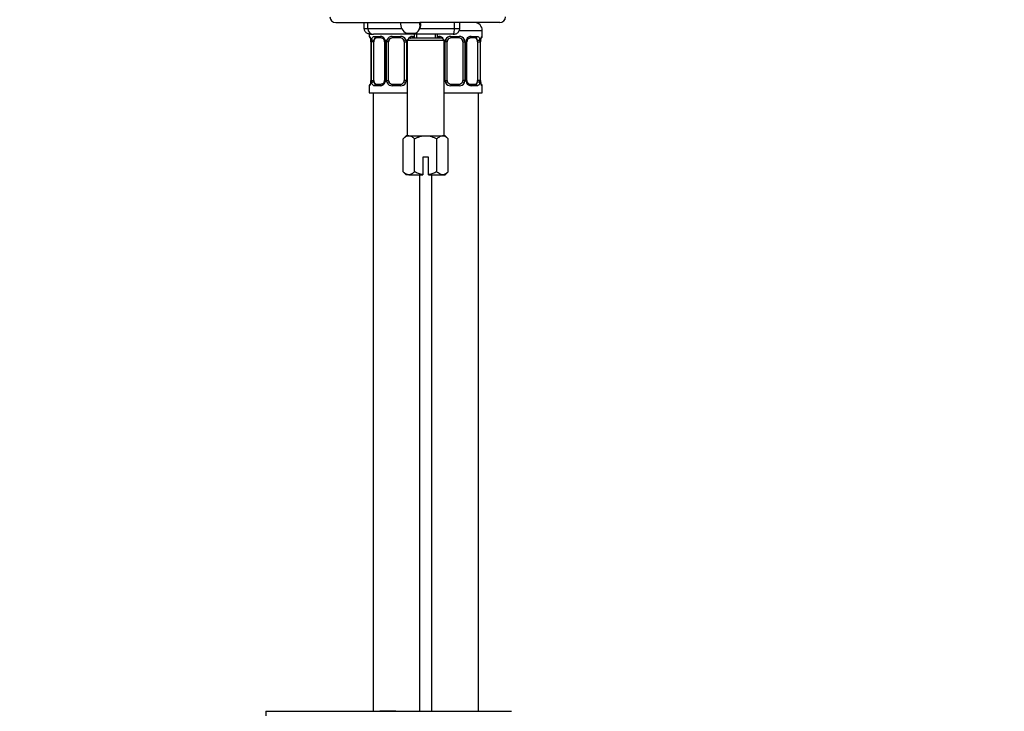
# Model space of a CAD drawing. Units: millimetres. Extents: x 0 to 1217, y 0 to 1687.
# Drawn here: x 608 to 861, y 845 to 1022 of the extents above; entities that cross this region are included whole.
import ezdxf
from ezdxf import colors
from ezdxf.entities.mleader import LeaderData, LeaderLine
from ezdxf.math import Vec2, Vec3

# ---------------------------------------------------------------- set-up
doc = ezdxf.new("R2010")
doc.units = ezdxf.units.MM
doc.layers.add('DV1_Défaut', color=7, linetype='Continuous')
doc.layers.add('Défaut', color=7, linetype='Continuous')

# ---------------------------------------------------------------- blocks, each defined once
blk = doc.blocks.new('_DOT')
at = {"color": 0}
blk.add_line((0, 0), (-1, 0), dxfattribs=at)
at = {"color": 0, "const_width": 0.333}
blk.add_lwpolyline([(-0.1665, 0, 1), (0.1665, 0, 1)], format="xyb", close=True, dxfattribs=at)
blk = doc.blocks.new('SE')
at = {"layer": 'DV1_Défaut', "color": 7, "linetype": 'Continuous'}
for p, q in [((689.36, 1021.39), (705.98, 1021.39)), ((696.58, 1021.39), (696.58, 1019.89)), ((696.58, 1019.89), (697.54, 1019.89)), ((697.54, 1019.89), (697.54, 1021.39)), ((697.54, 1019.89), (706.24, 1019.89)), ((705.94, 1021.39), (710.84, 1021.39)), ((710.84, 1021.39), (710.86, 1021.39)), ((731.36, 1021.39), (710.86, 1021.39)), ((710.94, 1019.89), (719.77, 1019.89)), ((719.77, 1019.89), (719.77, 1021.39)), ((719.77, 1019.89), (721.12, 1019.89)), ((721.03, 1019.39), (726.91, 1019.39)), ((721.12, 1019.89), (721.12, 1021.39)), ((726.91, 1017.86), (726.91, 1019.39)), ((697.91, 1018.53), (697.91, 1017.86)), ((697.99, 1017.86), (697.91, 1017.86)), ((719.41, 1018.39), (699.04, 1018.39)), ((699.26, 1017.86), (700.76, 1017.86)), ((701, 1017.46), (699.59, 1017.46)), ((703.85, 1017.86), (705.97, 1017.86)), ((705.91, 1017.46), (703.91, 1017.46)), ((709.88, 1018.71), (707.55, 1018.64)), ((708.16, 1017.39), (707.66, 1016.89)), ((707.66, 1016.89), (717.16, 1016.89)), ((707.66, 1016.89), (707.66, 992.39)), ((716.66, 1017.39), (708.16, 1017.39)), ((709.41, 1017.46), (708.81, 1017.46)), ((709.05, 1017.86), (709.41, 1017.86)), ((709.41, 1018.39), (709.41, 1017.39)), ((710.02, 1018.39), (710.02, 1017.39)), ((714.79, 1018.39), (714.79, 1017.39)), ((715.41, 1017.39), (715.41, 1018.39)), ((715.41, 1017.86), (715.76, 1017.86)), ((716, 1017.46), (715.41, 1017.46)), ((717.16, 1016.89), (716.66, 1017.39)), ((717.16, 992.39), (717.16, 1016.89)), ((718.85, 1017.86), (720.97, 1017.86)), ((720.91, 1017.46), (718.91, 1017.46)), ((725.23, 1017.46), (723.81, 1017.46)), ((724.05, 1017.86), (725.55, 1017.86)), ((726.83, 1017.86), (726.91, 1017.86)), ((698.38, 1016.46), (698.36, 1016.46)), ((698.36, 1016.46), (698.36, 1006.59)), ((698.38, 1016.46), (698.38, 1006.59)), ((698.5, 1006.59), (698.5, 1016.46)), ((699.11, 1016.46), (698.5, 1016.46)), ((699.11, 1006.59), (699.11, 1016.46)), ((701.85, 1016.46), (702.09, 1016.46)), ((701.85, 1016.46), (701.85, 1006.59)), ((702.09, 1016.46), (702.09, 1006.59)), ((702.36, 1006.59), (702.36, 1016.46)), ((702.91, 1016.46), (702.36, 1016.46)), ((702.91, 1006.59), (702.91, 1016.46)), ((706.91, 1016.46), (706.91, 1006.59)), ((706.91, 1016.46), (707.45, 1016.46)), ((707.45, 1016.46), (707.45, 1006.59)), ((717.36, 1006.59), (717.36, 1016.46)), ((717.91, 1016.46), (717.36, 1016.46)), ((717.91, 1006.59), (717.91, 1016.46)), ((721.91, 1016.46), (721.91, 1006.59)), ((721.91, 1016.46), (722.45, 1016.46)), ((722.45, 1016.46), (722.45, 1006.59)), ((722.72, 1006.59), (722.72, 1016.46)), ((722.96, 1016.46), (722.72, 1016.46)), ((722.96, 1006.59), (722.96, 1016.46)), ((725.7, 1016.46), (725.7, 1006.59)), ((725.7, 1016.46), (726.32, 1016.46)), ((726.32, 1016.46), (726.32, 1006.59)), ((726.43, 1006.59), (726.43, 1016.46)), ((726.43, 1016.46), (726.46, 1016.46)), ((726.46, 1006.59), (726.46, 1016.46)), ((697.99, 1005.19), (697.91, 1005.19)), ((697.91, 1005.19), (697.91, 1003.39)), ((698.36, 1006.59), (698.38, 1006.59)), ((698.5, 1006.59), (699.11, 1006.59)), ((700.76, 1005.19), (699.26, 1005.19)), ((699.59, 1005.59), (701, 1005.59)), ((702.09, 1006.59), (701.85, 1006.59)), ((702.36, 1006.59), (702.91, 1006.59)), ((705.97, 1005.19), (703.85, 1005.19)), ((703.91, 1005.59), (705.91, 1005.59)), ((707.45, 1006.59), (706.91, 1006.59)), ((717.36, 1006.59), (717.91, 1006.59)), ((720.97, 1005.19), (718.85, 1005.19)), ((718.91, 1005.59), (720.91, 1005.59)), ((722.45, 1006.59), (721.91, 1006.59)), ((722.72, 1006.59), (722.96, 1006.59)), ((723.81, 1005.59), (725.23, 1005.59)), ((725.55, 1005.19), (724.05, 1005.19)), ((726.32, 1006.59), (725.7, 1006.59)), ((726.46, 1006.59), (726.43, 1006.59)), ((726.83, 1005.19), (726.91, 1005.19)), ((726.91, 1003.39), (726.91, 1005.19)), ((697.91, 1003.39), (707.66, 1003.39)), ((698.91, 1003.39), (698.91, 844.89)), ((717.16, 1003.39), (726.91, 1003.39)), ((725.91, 844.89), (725.91, 1003.39)), ((707.41, 992.39), (706.63, 991.61)), ((706.63, 983.16), (706.63, 991.61)), ((708.08, 992.39), (707.41, 992.39)), ((708.08, 992.39), (712.41, 992.39)), ((709.52, 983.16), (709.52, 991.61)), ((712.41, 992.39), (716.74, 992.39)), ((715.29, 983.16), (715.29, 991.61)), ((717.41, 992.39), (716.74, 992.39)), ((718.18, 991.61), (717.41, 992.39)), ((718.18, 983.16), (718.18, 991.61)), ((713.16, 986.89), (711.66, 986.89)), ((711.66, 986.89), (711.66, 982.44)), ((713.16, 982.44), (713.16, 986.89)), ((706.63, 983.16), (707.41, 982.39)), ((708.08, 982.39), (707.41, 982.39)), ((708.08, 982.39), (711.66, 982.39)), ((710.91, 844.89), (710.91, 982.39)), ((711.66, 982.44), (711.66, 982.39)), ((713.16, 982.39), (713.16, 982.44)), ((713.16, 982.39), (716.74, 982.39)), ((713.91, 982.39), (713.91, 844.89)), ((716.74, 982.39), (717.41, 982.39)), ((717.41, 982.39), (718.18, 983.16)), ((671.41, 844.89), (734.41, 844.89)), ((671.41, 844.89), (671.41, 843.69)), ((703.74, 844.9), (703.74, 844.94)), ((703.74, 844.89), (703.74, 844.9)), ((704.74, 844.89), (704.74, 844.92))]:
    blk.add_line(p, q, dxfattribs=at)
for centre, radius, start, end in [((689.36, 1022.89), 1.5, 180, 270), ((731.36, 1022.89), 1.5, 270, 0), ((724.91, 1019.39), 2, 0, 90), ((698.31, 1017.86), 0.4, 180, 250.709), ((695.74, 1016.54), 2.61, 358.4344, 10.2254), ((695.04, 1016.47), 3.35, 359.8705, 10.2708), ((701.27, 1016.48), 2.78, 167.8078, 180.3687), ((700.7, 1016.48), 1.39, 25.1473, 87.3249), ((700.93, 1016.59), 0.874, 20.2572, 85.3296), ((701.18, 1016.55), 0.672, 352.4523, 30.7249), ((700.72, 1016.47), 1.38, 359.8791, 25.9211), ((703.7, 1016.47), 1.34, 153.3511, 180.1815), ((703.83, 1016.37), 1.49, 89.2905, 152.1251), ((703.91, 1016.46), 1, 154.4167, 180), ((703.91, 1016.46), 1, 90, 154.4167), ((705.91, 1016.46), 1, 25.5833, 90), ((705.99, 1016.37), 1.49, 27.8747, 90.7097), ((705.91, 1016.46), 1, 0, 25.5833), ((706.11, 1016.47), 1.34, 359.817, 26.6505), ((709.11, 1016.48), 1.39, 92.6748, 150.9179), ((715.7, 1016.48), 1.39, 25.1473, 87.3249), ((715.93, 1016.59), 0.874, 66.3397, 85.3296), ((718.7, 1016.47), 1.34, 153.3511, 180.1815), ((718.83, 1016.37), 1.49, 89.2905, 152.1251), ((718.91, 1016.46), 1, 154.4167, 180), ((718.91, 1016.46), 1, 90, 154.4167), ((720.91, 1016.46), 1, 25.5833, 90), ((720.99, 1016.37), 1.49, 27.8747, 90.7097), ((720.91, 1016.46), 1, 0, 25.5833), ((721.11, 1016.47), 1.34, 359.817, 26.6505), ((724.1, 1016.47), 1.38, 154.0799, 180.1199), ((724.11, 1016.48), 1.39, 92.6748, 154.853), ((723.72, 1016.54), 0.752, 151.415, 185.7312), ((723.54, 1016.48), 2.78, 359.628, 12.1955), ((729.78, 1016.47), 3.35, 169.7304, 180.1284), ((728.83, 1016.55), 2.38, 169.1847, 182.1207), ((726.51, 1017.86), 0.4, 289.8482, 0), ((698.31, 1005.19), 0.4, 109.8482, 180), ((695.98, 1006.5), 2.37, 349.1736, 2.1217), ((695.04, 1006.58), 3.35, 349.7304, 0.1284), ((701.27, 1006.57), 2.78, 179.628, 192.1955), ((700.7, 1006.57), 1.39, 272.6748, 334.853), ((701.09, 1006.51), 0.75, 331.4183, 5.7393), ((700.72, 1006.59), 1.38, 334.0799, 0.1199), ((703.7, 1006.58), 1.34, 179.817, 206.6505), ((703.83, 1006.68), 1.49, 207.8747, 270.7097), ((703.91, 1006.59), 1, 180, 205.5833), ((703.91, 1006.59), 1, 205.5833, 270), ((705.91, 1006.59), 1, 270, 334.4167), ((705.99, 1006.68), 1.49, 269.2905, 332.1251), ((705.91, 1006.59), 1, 334.4167, 0), ((706.11, 1006.58), 1.34, 333.3511, 0.1815), ((718.7, 1006.58), 1.34, 179.817, 206.6505), ((718.83, 1006.68), 1.49, 207.8747, 270.7097), ((718.91, 1006.59), 1, 180, 205.5833), ((718.91, 1006.59), 1, 205.5833, 270), ((720.91, 1006.59), 1, 270, 334.4167), ((720.99, 1006.68), 1.49, 269.2905, 332.1251), ((720.91, 1006.59), 1, 334.4167, 0), ((721.11, 1006.58), 1.34, 333.3511, 0.1815), ((724.1, 1006.59), 1.38, 179.8791, 205.9211), ((724.11, 1006.57), 1.39, 205.1473, 267.3249), ((723.64, 1006.5), 0.672, 172.4287, 210.7912), ((723.88, 1006.46), 0.874, 200.2637, 265.3301), ((723.54, 1006.57), 2.78, 347.8078, 0.3687), ((729.78, 1006.58), 3.35, 179.8705, 190.2708), ((729.07, 1006.52), 2.61, 178.4361, 190.2358), ((726.51, 1005.19), 0.4, 0, 70.709), ((702.91, 768.53), 76.39, 89.3755, 91.7282), ((702.91, 768.53), 76.41, 88.6257, 89.3757)]:
    blk.add_arc(centre, radius, start, end, dxfattribs=at)
for centre, major_axis, ratio, start_param, end_param in [((699.04, 1019.89), (1.5, 0), 0.997577, 3.141593, 4.712389), ((708.44, 1020.88), (1.91, -1.8), 0.906662, 3.741035, 5.057488), ((708.44, 1020.88), (-1.91, 1.8), 0.906662, 2.889931, 4.147072), ((708.65, 1020.88), (0, -2.5), 0.998546, 0.516673, 1.160167), ((708.65, 1020.88), (0, -2.5), 0.998546, 1.160167, 1.773815), ((719.41, 1019.89), (0, -1.5), 0.242591, 0.509232, 1.570796), ((698.38, 1017.86), (0, -0.4), 0.988455, 4.712389, 5.616302), ((698.71, 1017.07), (0.394, 0.069), 0.426558, 2.752818, 3.141972), ((698.92, 1017.07), (0.391, -0.084), 0.411702, 3.62283, 5.508006), ((699.82, 1016.46), (0, 1), 0.707107, 1.124283, 1.570796), ((699.82, 1016.46), (0, -1), 0.707107, 3.141593, 4.265876), ((699.59, 1017.86), (0, -0.4), 0.806081, 4.712389, 6.283185), ((701, 1017.86), (0, -0.4), 0.591806, 4.712389, 6.283185), ((702.12, 1017.07), (0.363, 0.168), 0.191543, 1.963754, 3.14958), ((702.64, 1017.07), (0.361, -0.173), 0.155676, 4.398009, 6.283185), ((703.91, 1017.86), (0, -0.4), 0.151515, 4.712389, 6.283185), ((705.91, 1017.86), (0, -0.4), 0.151515, 0, 1.570796), ((707.17, 1017.07), (-0.361, -0.173), 0.155676, 0, 1.885177), ((708.81, 1017.86), (0, -0.4), 0.591806, 0, 1.570796), ((716, 1017.86), (0, -0.4), 0.591806, 4.712389, 6.283185), ((717.64, 1017.07), (0.361, -0.173), 0.155676, 4.398009, 6.283185), ((718.91, 1017.86), (0, -0.4), 0.151515, 4.712389, 6.283185), ((719.41, 1019.89), (0, -1.5), 0.242591, 0, 0.509232), ((720.91, 1017.86), (0, -0.4), 0.151515, 0, 1.570796), ((722.17, 1017.07), (-0.361, -0.173), 0.155676, 0, 1.885177), ((722.69, 1017.07), (-0.363, 0.168), 0.191543, 3.132372, 4.319431), ((723.81, 1017.86), (0, -0.4), 0.591806, 0, 1.570796), ((725, 1016.46), (0, 1), 0.707107, 5.158902, 6.283185), ((725.23, 1017.86), (0, -0.4), 0.806081, 0, 1.570796), ((725.89, 1017.07), (-0.391, -0.084), 0.411702, 0.775179, 2.660356), ((725, 1016.46), (0, 1), 0.707107, 4.712389, 5.158902), ((726.11, 1017.07), (-0.394, 0.069), 0.426558, 3.13357, 3.530367), ((726.43, 1017.86), (0, -0.4), 0.988455, 0.670557, 1.570796), ((698.38, 1005.19), (0, -0.4), 0.988455, 3.807012, 4.712389), ((698.71, 1005.98), (0.394, -0.069), 0.426558, 3.13215, 3.530367), ((698.92, 1005.98), (-0.391, -0.084), 0.411702, 3.916772, 5.801948), ((699.82, 1006.59), (0, -1), 0.707107, 4.712389, 5.158902), ((699.82, 1006.59), (0, -1), 0.707107, 5.158902, 6.283185), ((699.59, 1005.19), (0, -0.4), 0.806081, 3.141593, 4.712389), ((701, 1005.19), (0, -0.4), 0.591806, 3.141593, 4.712389), ((702.12, 1005.98), (0.363, -0.168), 0.191543, 3.12685, 4.319431), ((702.64, 1005.98), (-0.361, -0.173), 0.155676, 3.141593, 5.026769), ((703.91, 1005.19), (0, -0.4), 0.151515, 3.141593, 4.712389), ((705.91, 1005.19), (0, -0.4), 0.151515, 1.570796, 3.141593), ((707.17, 1005.98), (0.361, -0.173), 0.155676, 1.256416, 3.141593), ((717.64, 1005.98), (-0.361, -0.173), 0.155676, 3.141593, 5.026769), ((718.91, 1005.19), (0, -0.4), 0.151515, 3.141593, 4.712389), ((720.91, 1005.19), (0, -0.4), 0.151515, 1.570796, 3.141593), ((722.17, 1005.98), (0.361, -0.173), 0.155676, 1.256416, 3.141593), ((722.69, 1005.98), (-0.363, -0.168), 0.191543, 1.963754, 3.154612), ((723.81, 1005.19), (0, -0.4), 0.591806, 1.570796, 3.141593), ((725, 1006.59), (0, 1), 0.707107, 3.141593, 4.265876), ((725.23, 1005.19), (0, -0.4), 0.806081, 1.570796, 3.141593), ((725, 1006.59), (0, -1), 0.707107, 1.124283, 1.570796), ((725.89, 1005.98), (0.391, -0.084), 0.411702, 0.481237, 2.366414), ((726.11, 1005.98), (-0.394, -0.069), 0.426558, 2.752818, 3.142886), ((726.43, 1005.19), (0, -0.4), 0.988455, 1.570796, 2.480536)]:
    blk.add_ellipse(centre, major_axis=major_axis, ratio=ratio, start_param=start_param, end_param=end_param, dxfattribs=at)
for points, knots in [([(696.58, 1019.89), (696.59, 1019.76), (696.61, 1019.54), (696.76, 1019.23), (696.97, 1018.98), (697.24, 1018.78), (697.58, 1018.61), (698.02, 1018.48), (698.53, 1018.4), (698.86, 1018.39), (699.04, 1018.39)], [0, 0, 0, 0, 0.110148, 0.212596, 0.309653, 0.409521, 0.522759, 0.663257, 0.84399, 1, 1, 1, 1]), ([(719.41, 1018.39), (719.56, 1018.39), (719.81, 1018.41), (720.21, 1018.53), (720.55, 1018.73), (720.82, 1018.99), (721.02, 1019.32), (721.11, 1019.63), (721.12, 1019.81), (721.12, 1019.89)], [0, 0, 0, 0, 0.166751, 0.330635, 0.480436, 0.626147, 0.773116, 0.921264, 1, 1, 1, 1]), ([(697.99, 1017.86), (698.01, 1017.86), (698.03, 1017.85), (698.09, 1017.77), (698.12, 1017.72), (698.19, 1017.59), (698.22, 1017.5), (698.28, 1017.3), (698.31, 1017.19), (698.33, 1017.07)], [0, 0, 0, 0, 0.25, 0.25, 0.5, 0.5, 0.75, 0.75, 1, 1, 1, 1]), ([(698.13, 1017.57), (698.13, 1017.57), (698.14, 1017.55), (698.18, 1017.47), (698.24, 1017.3), (698.3, 1017.12), (698.31, 1017.01), (698.31, 1017)], [0, 0, 0, 0, 0.140738, 0.352892, 0.64562, 0.975372, 1, 1, 1, 1]), ([(698.56, 1017.07), (698.59, 1017.19), (698.62, 1017.3), (698.71, 1017.5), (698.77, 1017.58), (698.89, 1017.72), (698.96, 1017.77), (699.1, 1017.85), (699.18, 1017.86), (699.26, 1017.86)], [0, 0, 0, 0, 0.25, 0.25, 0.5, 0.5, 0.75, 0.75, 1, 1, 1, 1]), ([(699.59, 1017.46), (699.53, 1017.46), (699.48, 1017.45), (699.4, 1017.4), (699.36, 1017.36), (699.25, 1017.21), (699.21, 1017.07), (699.18, 1016.9)], [0, 0, 0, 0, 0.25, 0.25, 0.5, 0.5, 1, 1, 1, 1]), ([(708.54, 1017.4), (708.6, 1017.43), (708.69, 1017.46), (708.77, 1017.46), (708.81, 1017.45)], [0, 0, 0, 0, 0.602634, 1, 1, 1, 1]), ([(719.58, 1018.58), (719.58, 1018.58), (719.59, 1018.58), (719.59, 1018.59), (719.59, 1018.59), (719.6, 1018.59), (719.6, 1018.59), (719.61, 1018.6), (719.62, 1018.6), (719.62, 1018.6), (719.63, 1018.6), (719.64, 1018.6), (719.64, 1018.6), (719.65, 1018.6), (719.65, 1018.6), (719.66, 1018.6), (719.66, 1018.6), (719.67, 1018.6), (719.67, 1018.6), (719.67, 1018.59), (719.67, 1018.59), (719.68, 1018.59), (719.68, 1018.59), (719.68, 1018.59), (719.68, 1018.59), (719.68, 1018.59), (719.68, 1018.58), (719.68, 1018.58), (719.68, 1018.58), (719.68, 1018.58), (719.68, 1018.58), (719.67, 1018.57), (719.67, 1018.57), (719.67, 1018.57), (719.66, 1018.57), (719.66, 1018.56), (719.65, 1018.56), (719.65, 1018.56), (719.64, 1018.56), (719.63, 1018.56), (719.63, 1018.56), (719.62, 1018.56), (719.61, 1018.56), (719.61, 1018.56), (719.61, 1018.56), (719.6, 1018.56), (719.6, 1018.56), (719.59, 1018.56), (719.59, 1018.56), (719.59, 1018.56), (719.59, 1018.57), (719.59, 1018.57), (719.58, 1018.57), (719.58, 1018.57), (719.58, 1018.57), (719.58, 1018.57), (719.58, 1018.58), (719.58, 1018.58), (719.58, 1018.58), (719.58, 1018.58), (719.58, 1018.58)], [0, 0, 0, 0, 0.06654, 0.06654, 0.06654, 0.132215, 0.132215, 0.132215, 0.205512, 0.205512, 0.205512, 0.2839, 0.2839, 0.2839, 0.332706, 0.332706, 0.332706, 0.373492, 0.373492, 0.373492, 0.414567, 0.414567, 0.414567, 0.451409, 0.451409, 0.451409, 0.488853, 0.488853, 0.488853, 0.531499, 0.531499, 0.531499, 0.595038, 0.595038, 0.595038, 0.659339, 0.659339, 0.659339, 0.734832, 0.734832, 0.734832, 0.795799, 0.795799, 0.795799, 0.843172, 0.843172, 0.843172, 0.882445, 0.882445, 0.882445, 0.921966, 0.921966, 0.921966, 0.957895, 0.957895, 0.957895, 0.995253, 0.995253, 0.995253, 1, 1, 1, 1]), ([(723.05, 1016.9), (723.05, 1016.9), (723.09, 1017), (723.23, 1017.19), (723.46, 1017.37), (723.68, 1017.46), (723.77, 1017.46), (723.81, 1017.45)], [0, 0, 0, 0, 0.003439, 0.2827, 0.570918, 0.863252, 1, 1, 1, 1]), ([(725.64, 1016.9), (725.62, 1016.98), (725.6, 1017.06), (725.55, 1017.2), (725.53, 1017.26), (725.42, 1017.41), (725.33, 1017.46), (725.23, 1017.46)], [0, 0, 0, 0, 0.25, 0.25, 0.5, 0.5, 1, 1, 1, 1]), ([(725.55, 1017.86), (725.63, 1017.86), (725.71, 1017.85), (725.86, 1017.77), (725.92, 1017.72), (726.04, 1017.59), (726.1, 1017.5), (726.19, 1017.3), (726.22, 1017.19), (726.25, 1017.07)], [0, 0, 0, 0, 0.25, 0.25, 0.5, 0.5, 0.75, 0.75, 1, 1, 1, 1]), ([(726.48, 1017.07), (726.5, 1017.19), (726.53, 1017.3), (726.59, 1017.5), (726.63, 1017.58), (726.69, 1017.72), (726.72, 1017.77), (726.78, 1017.85), (726.8, 1017.86), (726.83, 1017.86)], [0, 0, 0, 0, 0.25, 0.25, 0.5, 0.5, 0.75, 0.75, 1, 1, 1, 1]), ([(726.5, 1017), (726.5, 1017), (726.52, 1017.11), (726.57, 1017.31), (726.64, 1017.49), (726.67, 1017.56), (726.68, 1017.57), (726.68, 1017.57)], [0, 0, 0, 0, 0.004977, 0.341764, 0.685997, 0.927471, 1, 1, 1, 1]), ([(698.33, 1005.98), (698.31, 1005.86), (698.28, 1005.75), (698.22, 1005.55), (698.19, 1005.47), (698.12, 1005.33), (698.09, 1005.28), (698.03, 1005.21), (698.01, 1005.19), (697.99, 1005.19)], [0, 0, 0, 0, 0.25, 0.25, 0.5, 0.5, 0.75, 0.75, 1, 1, 1, 1]), ([(698.31, 1006.05), (698.31, 1006.05), (698.3, 1005.94), (698.24, 1005.75), (698.18, 1005.56), (698.14, 1005.49), (698.13, 1005.48), (698.13, 1005.48)], [0, 0, 0, 0, 0.005111, 0.341853, 0.686039, 0.92748, 1, 1, 1, 1]), ([(699.26, 1005.19), (699.18, 1005.19), (699.1, 1005.21), (698.96, 1005.28), (698.89, 1005.33), (698.77, 1005.47), (698.71, 1005.55), (698.62, 1005.75), (698.59, 1005.86), (698.56, 1005.98)], [0, 0, 0, 0, 0.25, 0.25, 0.5, 0.5, 0.75, 0.75, 1, 1, 1, 1]), ([(699.18, 1006.16), (699.19, 1006.07), (699.21, 1005.99), (699.26, 1005.85), (699.29, 1005.79), (699.39, 1005.64), (699.48, 1005.59), (699.59, 1005.59)], [0, 0, 0, 0, 0.25, 0.25, 0.5, 0.5, 1, 1, 1, 1]), ([(701.76, 1006.15), (701.76, 1006.15), (701.72, 1006.05), (701.58, 1005.87), (701.35, 1005.68), (701.14, 1005.59), (701.04, 1005.6), (701, 1005.6)], [0, 0, 0, 0, 0.003618, 0.282838, 0.571013, 0.863305, 1, 1, 1, 1]), ([(725.23, 1005.59), (725.28, 1005.59), (725.33, 1005.6), (725.42, 1005.65), (725.46, 1005.69), (725.56, 1005.84), (725.61, 1005.98), (725.64, 1006.16)], [0, 0, 0, 0, 0.25, 0.25, 0.5, 0.5, 1, 1, 1, 1]), ([(726.25, 1005.98), (726.22, 1005.86), (726.19, 1005.75), (726.1, 1005.55), (726.05, 1005.47), (725.93, 1005.33), (725.86, 1005.28), (725.71, 1005.21), (725.63, 1005.19), (725.55, 1005.19)], [0, 0, 0, 0, 0.25, 0.25, 0.5, 0.5, 0.75, 0.75, 1, 1, 1, 1]), ([(726.83, 1005.19), (726.8, 1005.19), (726.78, 1005.21), (726.72, 1005.28), (726.69, 1005.33), (726.63, 1005.47), (726.59, 1005.55), (726.53, 1005.75), (726.5, 1005.86), (726.48, 1005.98)], [0, 0, 0, 0, 0.25, 0.25, 0.5, 0.5, 0.75, 0.75, 1, 1, 1, 1]), ([(726.68, 1005.48), (726.68, 1005.48), (726.67, 1005.5), (726.63, 1005.58), (726.57, 1005.75), (726.52, 1005.93), (726.5, 1006.05), (726.5, 1006.05)], [0, 0, 0, 0, 0.140695, 0.352784, 0.645423, 0.975074, 1, 1, 1, 1]), ([(706.63, 991.61), (706.86, 991.84), (707.09, 992.03), (707.45, 992.24), (707.57, 992.29), (707.82, 992.37), (707.95, 992.39), (708.08, 992.39)], [0, 0, 0, 0, 0.5, 0.5, 0.75, 0.75, 1, 1, 1, 1]), ([(708.08, 992.39), (708.33, 992.39), (708.57, 992.31), (709.06, 992.03), (709.29, 991.84), (709.52, 991.61)], [0, 0, 0, 0, 0.5, 0.5, 1, 1, 1, 1]), ([(709.52, 991.61), (709.74, 991.73), (709.97, 991.83), (710.44, 992.02), (710.68, 992.1), (711.4, 992.31), (711.9, 992.39), (712.41, 992.39)], [0, 0, 0, 0, 0.25, 0.25, 0.5, 0.5, 1, 1, 1, 1]), ([(712.41, 992.39), (712.66, 992.39), (712.91, 992.37), (713.41, 992.29), (713.65, 992.24), (714.37, 992.03), (714.85, 991.84), (715.29, 991.61)], [0, 0, 0, 0, 0.25, 0.25, 0.5, 0.5, 1, 1, 1, 1]), ([(715.29, 991.61), (715.52, 991.84), (715.75, 992.03), (716.11, 992.24), (716.23, 992.29), (716.48, 992.37), (716.61, 992.39), (716.74, 992.39)], [0, 0, 0, 0, 0.5, 0.5, 0.75, 0.75, 1, 1, 1, 1]), ([(716.74, 992.39), (716.99, 992.39), (717.23, 992.31), (717.72, 992.03), (717.95, 991.84), (718.18, 991.61)], [0, 0, 0, 0, 0.5, 0.5, 1, 1, 1, 1]), ([(708.08, 982.39), (707.83, 982.39), (707.58, 982.46), (707.09, 982.74), (706.86, 982.94), (706.63, 983.16)], [0, 0, 0, 0, 0.5, 0.5, 1, 1, 1, 1]), ([(709.52, 983.16), (709.29, 982.93), (709.06, 982.74), (708.7, 982.54), (708.58, 982.48), (708.33, 982.41), (708.2, 982.39), (708.08, 982.39)], [0, 0, 0, 0, 0.5, 0.5, 0.75, 0.75, 1, 1, 1, 1]), ([(711.66, 982.44), (711.28, 982.5), (710.92, 982.59), (710.2, 982.84), (709.85, 982.99), (709.52, 983.16)], [0, 0, 0, 0, 0.5, 0.5, 1, 1, 1, 1]), ([(715.29, 983.16), (714.96, 982.99), (714.61, 982.84), (713.89, 982.59), (713.53, 982.5), (713.16, 982.44)], [0, 0, 0, 0, 0.5, 0.5, 1, 1, 1, 1]), ([(716.74, 982.39), (716.49, 982.39), (716.24, 982.46), (715.75, 982.74), (715.52, 982.94), (715.29, 983.16)], [0, 0, 0, 0, 0.5, 0.5, 1, 1, 1, 1]), ([(718.18, 983.16), (717.95, 982.93), (717.72, 982.74), (717.36, 982.54), (717.24, 982.48), (716.99, 982.41), (716.86, 982.39), (716.74, 982.39)], [0, 0, 0, 0, 0.5, 0.5, 0.75, 0.75, 1, 1, 1, 1])]:
    blk.add_open_spline(points, degree=3, knots=knots, dxfattribs=at)

msp = doc.modelspace()

# ---------------------------------------------------------------- block references
at = {"layer": 'Défaut'}
msp.add_blockref('SE', (0, 0), dxfattribs=at)

# ---------------------------------------------------------------- leaders
at = {"layer": 'Défaut', "color": 7, "linetype": 'Continuous'}
ml = msp.add_multileader_mtext('Standard', dxfattribs=at)
ml.set_content('{\\pxsm0.9;\\fSolid Edge ISO|b1||i0||c0|p34;\\W1.;14/12/2017\\P}', color=256)
ml.set_leader_properties()
ml.set_arrow_properties(name='DOT')
ml.build(insert=Vec2(0, 0))
ml.multileader.update_dxf_attribs({"leader_type": 0, "dogleg_length": 0, "arrow_head_size": 12})
ctx = ml.context
ctx.base_point, ctx.char_height, ctx.arrow_head_size, ctx.landing_gap_size = Vec3(1044.9, 1679.8), 12, 12, 4.2
notes = []
notes.append((ctx, [(0, (0, 0, 0), (0, 0), (1, 0), 1, [])]))
ctx.mtext.insert = Vec3(1046.9, 1685.92)
for ctx, leaders in notes:
    for number, flags, end, landing, length, lines in leaders:
        leader = LeaderData()
        leader.index, (leader.has_last_leader_line, leader.has_dogleg_vector, leader.attachment_direction) = number, flags
        leader.last_leader_point, leader.dogleg_vector, leader.dogleg_length = Vec3(end), Vec3(landing), length
        for number, points, colour, breaks in lines:
            line = LeaderLine()
            line.index, line.vertices, line.color, line.breaks = number, Vec3.list(points), colors.encode_raw_color(colour), breaks
            leader.lines.append(line)
        ctx.leaders.append(leader)

doc.saveas('drawing.dxf')
